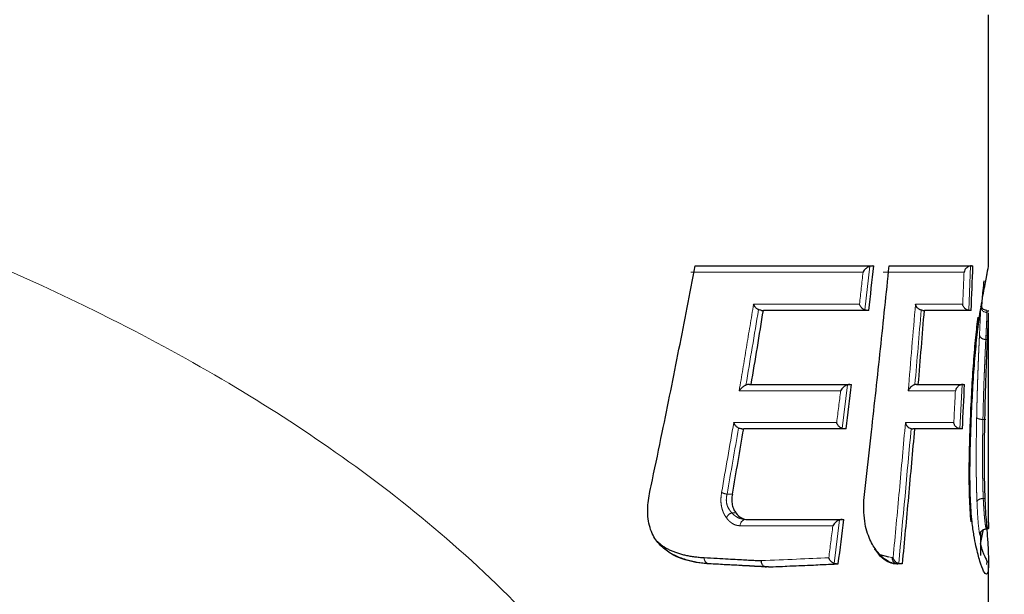
# Model space of a CAD drawing. Units: millimetres. Extents: x -12 to 582, y 6 to 426.
# Drawn here: x 295 to 298, y 247 to 249 of the extents above; entities that cross this region are included whole.
import ezdxf

# ---------------------------------------------------------------- set-up
doc = ezdxf.new("R2010")
doc.units = ezdxf.units.MM
doc.linetypes.add('PHANTOM', pattern=[12.7, 6.35, -1.27, 1.27, -1.27, 1.27, -1.27])
doc.layers.add('双点划线绿', color=96, linetype='PHANTOM', lineweight=35)
doc.styles.add('SLDTEXTSTYLE0', font='TXT', dxfattribs={"width": 0.7})
doc.dimstyles.new('SLDDIMSTYLE6', dxfattribs={"dimtxt": 3.5, "dimasz": 4.08, "dimexe": 0, "dimexo": 0.0625, "dimgap": 0.875, "dimtad": 2, "dimdec": 4, "dimlfac": 10, "dimzin": 12, "dimdsep": 46, "dimtxsty": 'SLDTEXTSTYLE0', "dimsah": 1, "dimcen": 0.09, "dimazin": 3, "dimtfac": 1, "dimtdec": 3, "dimtofl": 0, "dimtmove": 0, "dimatfit": 3, "dimfxl": 1, "dimfrac": 2, "dimtolj": 1, "dimtzin": 12, "dimarcsym": 0})

# ---------------------------------------------------------------- blocks, each defined once
blk = doc.blocks.new('_D_8')
at = {"layer": '双点划线绿'}
blk.add_arc((292.1809, 258.664), 33.7891, 270, 270, dxfattribs=at)
for points in [[(292.1809, 224.8749), (288.1388, 225.627), (288.0778, 224.6128)], [(292.1809, 224.8749), (296.284, 224.6128), (296.223, 225.627)]]:
    blk.add_solid(points, dxfattribs=at)

msp = doc.modelspace()

# ---------------------------------------------------------------- linework, layer by layer
at = {"color": 7, "linetype": 'Continuous', "lineweight": 25}
for p, q in [((298.180892, 247.782933), (298.180892, 248.579958)), ((297.247669, 247.779958), (297.815692, 247.779958)), ((297.864672, 247.779958), (298.131314, 247.779958)), ((297.458907, 247.638481), (297.464586, 247.638481)), ((297.799948, 247.638481), (297.464586, 247.638481)), ((297.971655, 247.638481), (297.976831, 247.638481)), ((298.125641, 247.638481), (297.976831, 247.638481)), ((298.180892, 246.96244), (298.180892, 247.630658)), ((297.420025, 247.402563), (297.425746, 247.402563)), ((297.425746, 247.402563), (297.745212, 247.402563)), ((297.952187, 247.402563), (297.957381, 247.402563)), ((297.957381, 247.402563), (298.104708, 247.402563)), ((297.396068, 247.261142), (297.401815, 247.261142)), ((297.727839, 247.261142), (297.401815, 247.261142)), ((297.945226, 247.261142), (297.940022, 247.261142)), ((298.097708, 247.261142), (297.945226, 247.261142)), ((297.408255, 246.972549), (297.413988, 246.972549)), ((297.413988, 246.972549), (297.720647, 246.972549)), ((298.155077, 246.894314), (298.164403, 246.941203)), ((298.155892, 246.858163), (298.155892, 246.934203)), ((297.127886, 246.902719), (297.138103, 246.892455)), ((297.834587, 246.861258), (297.863102, 246.853789)), ((297.69711, 246.831072), (297.70272, 246.831072)), ((297.892465, 246.831072), (297.892599, 246.831072)), ((297.906197, 246.831072), (297.897847, 246.831072)), ((298.180892, 244.769603), (298.180892, 246.837471)), ((297.474436, 246.821352), (297.474632, 246.821351))]:
    msp.add_line(p, q, dxfattribs=at)
at = {"color": 8, "linetype": 'PHANTOM', "lineweight": 18}
for p, q in [((297.787527, 247.639656), (297.803192, 247.77883)), ((298.117951, 247.638654), (298.123755, 247.779803)), ((297.781698, 247.759958), (297.233708, 247.759958)), ((298.102902, 247.759958), (297.84543, 247.759958)), ((297.433292, 247.658481), (297.770303, 247.658481)), ((297.948345, 247.658481), (298.098734, 247.658481)), ((298.172124, 247.545461), (298.177543, 247.545461)), ((297.714662, 247.262538), (297.731884, 247.401219)), ((298.089394, 247.261402), (298.096516, 247.402325)), ((297.710369, 247.382563), (297.38754, 247.382563)), ((298.075518, 247.382563), (297.92533, 247.382563)), ((297.370244, 247.281142), (297.697805, 247.281142)), ((297.916506, 247.281142), (298.070401, 247.281142)), ((298.163078, 247.291056), (298.169308, 247.291056)), ((298.172325, 247.291056), (298.166264, 247.291056)), ((297.348801, 247.053008), (297.365799, 247.053008)), ((298.164096, 247.03938), (298.17014, 247.03938)), ((297.364334, 246.993463), (297.377189, 246.993464)), ((297.689283, 246.832492), (297.707039, 246.971131)), ((297.685522, 246.952549), (297.390816, 246.952549)), ((297.863102, 246.853789), (297.873476, 246.851072)), ((297.873476, 246.851072), (297.877206, 246.851072)), ((298.174242, 246.82874), (298.17589, 246.837456)), ((298.17589, 246.837471), (298.180892, 246.837471))]:
    msp.add_line(p, q, dxfattribs=at)
for centre, radius, start, end in [((298.175768, 247.651677), 0.019877, 180.360891, 270.356401), ((297.409629, 246.953748), 0.018852, 94.181156, 183.644998)]:
    msp.add_arc(centre, radius, start, end, dxfattribs=at)
at = {"color": 7, "linetype": 'Continuous', "lineweight": 25}
for centre, major_axis, ratio, start_param, end_param in [((292.180892, 254.635486), (0, 19.954798), 0.30067957, 4.35413163, 4.36169156), ((292.180892, 250.333074), (0, 19.901433), 0.30148583, 4.57657489, 4.58374642), ((292.180892, 257.080865), (0, 19.927736), 0.3010879, 4.20525959, 4.21875261), ((292.180892, 252.799683), (0, 19.959789), 0.30060439, 4.43858083, 4.45083705), ((292.180892, 254.854735), (0, 19.920046), 0.30120413, 4.32129113, 4.32895834), ((292.180892, 250.571716), (0, 19.950575), 0.30074322, 4.54567907, 4.55286299), ((292.180892, 257.073851), (0, 19.912953), 0.30131141, 4.18505371, 4.19710704), ((292.180892, 254.621021), (0, 19.912844), 0.30131306, 4.3104514, 4.31815894), ((292.180892, 246.879992), (6, 0), 0.0208417, 5.79510286, 5.88124772)]:
    msp.add_ellipse(centre, major_axis=major_axis, ratio=ratio, start_param=start_param, end_param=end_param, dxfattribs=at)
at = {"color": 8, "linetype": 'PHANTOM', "lineweight": 18}
for points, knots in [([(297.0769, 244.907933), (297.069869, 244.914595), (297.053192, 244.930398), (297.019739, 244.962677), (296.959354, 245.020851), (296.837606, 245.131605), (296.577385, 245.334392), (296.160805, 245.58987), (295.585601, 245.847005), (295.04465, 246.030639), (294.580537, 246.16447), (294.217296, 246.259304), (293.843299, 246.348847), (293.453857, 246.435915), (293.065057, 246.518352), (292.73693, 246.584728), (292.480085, 246.6361), (292.281977, 246.673343), (292.08372, 246.710431), (291.921506, 246.74089), (291.789622, 246.765995), (291.689254, 246.784781), (291.587508, 246.803494), (291.4564, 246.827659), (291.293675, 246.857841), (291.033022, 246.906406), (290.708703, 246.969077), (290.327991, 247.048295), (289.957036, 247.133051), (289.600697, 247.223806), (289.258771, 247.32175), (288.827766, 247.461004), (288.328502, 247.654014), (287.933526, 247.847898), (287.689831, 247.987031), (287.572056, 248.058632), (287.459552, 248.131484), (287.368617, 248.194538), (287.299217, 248.245736), (287.249218, 248.284602), (287.198994, 248.325536), (287.149891, 248.366386), (287.09952, 248.409549), (287.051819, 248.452118), (287.015556, 248.485179), (286.992674, 248.506918), (286.981393, 248.518144), (286.973634, 248.526689), (286.968399, 248.533568), (286.965919, 248.537111), (286.963604, 248.541085), (286.962157, 248.544091), (286.961375, 248.545717)], [0, 0, 0, 0, 0.00329444, 0.00781412, 0.01562825, 0.03125592, 0.06250729, 0.12498276, 0.18745087, 0.24991095, 0.2811888, 0.31241035, 0.34390423, 0.37491039, 0.4076833, 0.43741352, 0.45304166, 0.46866973, 0.48429774, 0.49992578, 0.50705711, 0.51555427, 0.5237145, 0.53118282, 0.54668225, 0.56243908, 0.59348816, 0.62494088, 0.6561877, 0.68744153, 0.71850224, 0.74994288, 0.81169392, 0.87497032, 0.89065338, 0.90622963, 0.92227803, 0.93748623, 0.94548602, 0.95311454, 0.96018008, 0.96874294, 0.9762298, 0.98437118, 0.99218531, 0.9944431, 0.9960926, 0.99804547, 0.99857388, 0.9990238, 0.99947218, 1, 1, 1, 1]), ([(292.180892, 248.548509), (292.206846, 248.544517), (292.258649, 248.536548), (292.336113, 248.524167), (292.413185, 248.511503), (292.489848, 248.498522), (292.56609, 248.485235), (292.6419, 248.471637), (292.717267, 248.457732), (292.79218, 248.443517), (292.866629, 248.428993), (292.940603, 248.41416), (293.131176, 248.374894), (293.433761, 248.306757), (293.991704, 248.161031), (294.662706, 247.943005), (295.294971, 247.667835), (295.76532, 247.410969), (296.115799, 247.184988), (296.445679, 246.930448), (296.751946, 246.639295), (296.978197, 246.363292), (297.13331, 246.12198), (297.235664, 245.92822), (297.31843, 245.728859), (297.372217, 245.548838), (297.402337, 245.404592), (297.416122, 245.312569), (297.423773, 245.239311), (297.427858, 245.184328), (297.430413, 245.129561), (297.430732, 245.093097), (297.430891, 245.074937)], [0, 0, 0, 0, 0.010349081, 0.020656366, 0.030922077, 0.041146437, 0.051329673, 0.061472015, 0.071573694, 0.081634946, 0.091656009, 0.101637123, 0.111578531, 0.168998554, 0.225542071, 0.345264338, 0.462465042, 0.527880859, 0.591789743, 0.660581001, 0.731892369, 0.80366165, 0.84064553, 0.874074307, 0.909328004, 0.9404884, 0.956118679, 0.970932056, 0.978335937, 0.985631285, 0.992843782, 1, 1, 1, 1]), ([(297.193195, 244.779621), (297.190859, 244.783777), (297.185495, 244.793316), (297.175863, 244.808524), (297.163308, 244.825965), (297.147339, 244.844485), (297.127819, 244.863295), (297.100624, 244.88856), (297.061129, 244.926918), (297.016715, 244.972696), (296.978889, 245.011445), (296.952847, 245.037794), (296.933855, 245.056916), (296.912616, 245.078018), (296.890209, 245.099874), (296.865151, 245.123914), (296.84018, 245.147432), (296.756802, 245.224515), (296.642089, 245.321963), (296.490616, 245.438394), (296.269362, 245.597702), (295.960908, 245.790162), (295.593367, 245.978502), (295.354466, 246.085134), (295.134295, 246.176601), (294.876983, 246.274262), (294.515583, 246.393589), (294.136858, 246.502594), (293.745745, 246.601353), (293.348305, 246.690689), (292.951, 246.772543), (292.5539, 246.848204), (292.199814, 246.916972), (291.890404, 246.975795), (291.628259, 247.026139), (291.37325, 247.077534), (291.123102, 247.12878), (290.878742, 247.180513), (290.640933, 247.232247), (290.410273, 247.283666), (290.188364, 247.334756), (289.976367, 247.385015), (289.774899, 247.434123), (289.583632, 247.482118), (289.402114, 247.529), (289.229889, 247.574795), (289.066547, 247.619518), (288.911738, 247.663173), (288.765111, 247.70579), (288.62645, 247.747381), (288.495706, 247.787896), (288.372873, 247.82725), (288.257793, 247.865414), (288.150088, 247.902441), (288.049354, 247.938404), (287.955228, 247.973361), (287.867372, 248.007361), (287.785468, 248.040449), (287.709216, 248.072666), (287.638331, 248.104024), (287.572544, 248.134508), (287.511601, 248.164081), (287.455271, 248.19266), (287.403367, 248.220187), (287.355723, 248.246614), (287.312185, 248.27197), (287.272573, 248.296255), (287.236707, 248.319499), (287.204331, 248.341301), (287.175258, 248.361412), (287.1494, 248.379814), (287.126707, 248.39654), (287.10711, 248.411482), (287.090535, 248.424498), (287.076914, 248.435453), (287.066189, 248.444232), (287.058318, 248.450759), (287.05327, 248.45498), (287.050843, 248.457021), (287.050095, 248.45765)], [0, 0, 0, 0, 0.00139028, 0.00319146, 0.00541735, 0.00808939, 0.0111974, 0.01472674, 0.02089883, 0.02983902, 0.03576524, 0.03860443, 0.04191505, 0.04452234, 0.04832382, 0.05207492, 0.05577616, 0.05942809, 0.08878955, 0.10412571, 0.11985479, 0.17387774, 0.2135977, 0.23769645, 0.245816, 0.27798359, 0.31032769, 0.3429483, 0.37560743, 0.40782607, 0.43959828, 0.47065164, 0.50191539, 0.52330803, 0.54376546, 0.56399456, 0.5839895, 0.6036346, 0.6229804, 0.64199821, 0.66060991, 0.6786198, 0.69603991, 0.71289652, 0.72922426, 0.74504824, 0.76039102, 0.77526943, 0.78968681, 0.80365947, 0.81716541, 0.83014551, 0.84259429, 0.85452866, 0.86595943, 0.87689477, 0.88734137, 0.89730506, 0.90679111, 0.9158045, 0.92434914, 0.93242813, 0.94004499, 0.94719757, 0.95387995, 0.96009323, 0.96584279, 0.97113668, 0.97598554, 0.9803955, 0.98436635, 0.98789469, 0.99097772, 0.99361304, 0.99579827, 0.9975312, 0.99880999, 0.99963322, 1, 1, 1, 1]), ([(297.38754, 247.382563), (297.395236, 247.428333), (297.410696, 247.520274), (297.425738, 247.612279), (297.433292, 247.658481)], [0, 0, 0, 0, 0.49782762, 1, 1, 1, 1]), ([(298.152136, 247.561381), (298.153221, 247.583704), (298.154854, 247.61731), (298.155237, 247.630966), (298.155365, 247.63555)], [0, 0, 0, 0, 0.66428011, 1, 1, 1, 1]), ([(298.175892, 247.631801), (298.175883, 247.630533), (298.175864, 247.627969), (298.175718, 247.622753), (298.175486, 247.616361), (298.175158, 247.608593), (298.174738, 247.599363), (298.174224, 247.588558), (298.173616, 247.576035), (298.172919, 247.561785), (298.172392, 247.550967), (298.172124, 247.545461)], [0, 0, 0, 0, 0.10008091, 0.20242024, 0.3071446, 0.4144348, 0.52453052, 0.63773405, 0.75441299, 0.8750015, 1, 1, 1, 1]), ([(298.143121, 247.296986), (298.143299, 247.305473), (298.143651, 247.32229), (298.144245, 247.346841), (298.144873, 247.370574), (298.145538, 247.393461), (298.146232, 247.41551), (298.146952, 247.436716), (298.14769, 247.457082), (298.148441, 247.476605), (298.149198, 247.495285), (298.149954, 247.513128), (298.150702, 247.530109), (298.151437, 247.546314), (298.151903, 247.556349), (298.152136, 247.561381)], [0, 0, 0, 0, 0.082431687, 0.163338121, 0.242868288, 0.32117903, 0.398434616, 0.474806124, 0.550470629, 0.625610203, 0.700410753, 0.77506072, 0.849749681, 0.92466692, 1, 1, 1, 1]), ([(298.152136, 247.561381), (298.152236, 247.55767), (298.154253, 247.553343), (298.162024, 247.547154), (298.167462, 247.545544), (298.172124, 247.545458)], [0, 0, 0, 0, 0.5, 0.5, 1, 1, 1, 1]), ([(298.172124, 247.545461), (298.171898, 247.540769), (298.171449, 247.531438), (298.170756, 247.516436), (298.170054, 247.500826), (298.169343, 247.484544), (298.168622, 247.467624), (298.167893, 247.450073), (298.167002, 247.428439), (298.165996, 247.401603), (298.164955, 247.368291), (298.163959, 247.331257), (298.163379, 247.304793), (298.163078, 247.291056)], [0, 0, 0, 0, 0.07314493, 0.1454842, 0.21719364, 0.28844458, 0.35940274, 0.43022715, 0.50106926, 0.6126788, 0.73234824, 0.86107012, 1, 1, 1, 1]), ([(297.877206, 246.851072), (297.883902, 246.922178), (297.897398, 247.065501), (297.910104, 247.208891), (297.916506, 247.281142)], [0, 0, 0, 0, 0.49612258, 1, 1, 1, 1]), ([(298.144135, 247.028639), (298.143965, 247.033048), (298.143626, 247.041854), (298.143178, 247.055706), (298.14278, 247.069979), (298.142438, 247.084722), (298.142154, 247.099921), (298.141931, 247.115578), (298.141769, 247.131692), (298.14167, 247.148263), (298.141634, 247.16529), (298.141661, 247.182772), (298.141752, 247.200711), (298.141906, 247.219106), (298.142121, 247.237958), (298.142396, 247.257262), (298.142728, 247.277037), (298.142988, 247.290263), (298.143121, 247.296986)], [0, 0, 0, 0, 0.055747964, 0.111360321, 0.167082099, 0.223156889, 0.279823731, 0.33731428, 0.395850414, 0.45564237, 0.516887456, 0.5797693, 0.644457594, 0.711108236, 0.779863774, 0.850854079, 0.92419715, 1, 1, 1, 1]), ([(298.143121, 247.296986), (298.143405, 247.295632), (298.145538, 247.294067), (298.153234, 247.291782), (298.158514, 247.291146), (298.163078, 247.291055)], [0, 0, 0, 0, 0.5, 0.5, 1, 1, 1, 1]), ([(298.163078, 247.291056), (298.162921, 247.283282), (298.162614, 247.268045), (298.16225, 247.245291), (298.16197, 247.22322), (298.16178, 247.201807), (298.161678, 247.18106), (298.161666, 247.160977), (298.161743, 247.141561), (298.16191, 247.122813), (298.162166, 247.104738), (298.16251, 247.087332), (298.162946, 247.07062), (298.163466, 247.054532), (298.163886, 247.044432), (298.164096, 247.03938)], [0, 0, 0, 0, 0.0934681, 0.18319477, 0.26937336, 0.35222389, 0.43199573, 0.50897009, 0.58346186, 0.65582037, 0.72642872, 0.79570118, 0.86407849, 0.93202098, 1, 1, 1, 1]), ([(297.347041, 246.977632), (297.345606, 246.979643), (297.342823, 246.983541), (297.339135, 246.990199), (297.336005, 246.997218), (297.333456, 247.004671), (297.33045, 247.016705), (297.328443, 247.03555), (297.330496, 247.050853), (297.331559, 247.058778)], [0, 0, 0, 0, 0.11117775, 0.2155457, 0.31433035, 0.4089755, 0.50111975, 0.74165502, 1, 1, 1, 1]), ([(297.331559, 247.058778), (297.333178, 247.057662), (297.33571, 247.056463), (297.341884, 247.054397), (297.345466, 247.05355), (297.3488, 247.053008)], [0, 0, 0, 0, 0.5, 0.5, 1, 1, 1, 1]), ([(297.348801, 247.053008), (297.348226, 247.049849), (297.347598, 247.047009), (297.346858, 247.041187), (297.346645, 247.038305), (297.346578, 247.029728), (297.347321, 247.024303), (297.350358, 247.014127), (297.352609, 247.009444), (297.356618, 247.003024), (297.358052, 247.000994), (297.361075, 246.997113), (297.362763, 246.995418), (297.364334, 246.993464)], [0, 0, 0, 0, 0.125, 0.125, 0.25, 0.25, 0.5, 0.5, 0.75, 0.75, 0.875, 0.875, 1, 1, 1, 1]), ([(298.144135, 247.028639), (298.144377, 247.031111), (298.146481, 247.033979), (298.154193, 247.038135), (298.159509, 247.039265), (298.164096, 247.039383)], [0, 0, 0, 0, 0.5, 0.5, 1, 1, 1, 1]), ([(298.155592, 246.934669), (298.155472, 246.930306), (298.155166, 246.919191), (298.152633, 246.923145), (298.148989, 246.947908), (298.145919, 246.989151), (298.144729, 247.015481), (298.144135, 247.028639)], [0, 0, 0, 0, 0.177229031, 0.451502378, 0.739075774, 0.869599271, 1, 1, 1, 1]), ([(298.164096, 247.03938), (298.16425, 247.036128), (298.164608, 247.028547), (298.165304, 247.016354), (298.166207, 247.002231), (298.167334, 246.987124), (298.168677, 246.972123), (298.17026, 246.95852), (298.17185, 246.948785), (298.173244, 246.943351), (298.173949, 246.942788), (298.174295, 246.942512)], [0, 0, 0, 0, 0.046257019, 0.107832889, 0.184764673, 0.277895542, 0.389374808, 0.52310579, 0.68605631, 0.84584216, 1, 1, 1, 1]), ([(297.364334, 246.993464), (297.360769, 246.99246), (297.356827, 246.990341), (297.350452, 246.984506), (297.348136, 246.980897), (297.347041, 246.977632)], [0, 0, 0, 0, 0.5, 0.5, 1, 1, 1, 1]), ([(297.364335, 246.993464), (297.365833, 246.991551), (297.36765, 246.989938), (297.371063, 246.986801), (297.372807, 246.985354), (297.378115, 246.981384), (297.381783, 246.979213), (297.392949, 246.974104), (297.400644, 246.972549), (297.408255, 246.972549)], [0, 0, 0, 0, 0.125, 0.125, 0.25, 0.25, 0.5, 0.5, 1, 1, 1, 1]), ([(297.390816, 246.952549), (297.388484, 246.952644), (297.383897, 246.95283), (297.37712, 246.954407), (297.370589, 246.956948), (297.364302, 246.960534), (297.358274, 246.965167), (297.352478, 246.970765), (297.348854, 246.975342), (297.347041, 246.977632)], [0, 0, 0, 0, 0.1532364, 0.30138399, 0.44534821, 0.58611525, 0.72473959, 0.86232493, 1, 1, 1, 1]), ([(297.292995, 246.831072), (297.28894, 246.830989), (297.284172, 246.832882), (297.277486, 246.840716), (297.275869, 246.846306), (297.27594, 246.85106)], [0, 0, 0, 0, 0.5, 0.5, 1, 1, 1, 1])]:
    msp.add_open_spline(points, degree=3, knots=knots, dxfattribs=at)
at = {"color": 7, "linetype": 'Continuous', "lineweight": 25}
for points, knots in [([(297.103643, 247.06136), (297.106271, 247.073875), (297.108893, 247.086392), (297.111509, 247.09891), (297.121972, 247.148983), (297.132337, 247.199075), (297.142604, 247.249185), (297.160707, 247.337536), (297.178509, 247.425945), (297.196017, 247.514406), (297.204771, 247.558638), (297.213452, 247.602884), (297.22206, 247.647143), (297.230668, 247.691402), (297.239204, 247.735674), (297.247669, 247.779958)], [0, 0, 0, 0, 0.00040000003, 0.00040000003, 0.00040000003, 0.00200000544, 0.00200000544, 0.00200000544, 0.00482106942, 0.00482106942, 0.00482106942, 0.00623164825, 0.00623164825, 0.00623164825, 0.00764224099, 0.00764224099, 0.00764224099, 0.00764224099]), ([(297.803192, 247.77883), (297.802057, 247.778422), (297.799618, 247.777543), (297.796122, 247.775648), (297.792583, 247.773236), (297.788907, 247.770042), (297.784838, 247.765621), (297.782866, 247.762064), (297.781698, 247.759958)], [0, 0, 0, 0, 0.10137181, 0.21773526, 0.35074695, 0.50151166, 0.7047938, 1, 1, 1, 1]), ([(297.78678, 247.06136), (297.788239, 247.074049), (297.789693, 247.086739), (297.791143, 247.09943), (297.796943, 247.150192), (297.802673, 247.200962), (297.808332, 247.251738), (297.81814, 247.339733), (297.827737, 247.427749), (297.837126, 247.515785), (297.84182, 247.559803), (297.846463, 247.603827), (297.851054, 247.647856), (297.855645, 247.691885), (297.860184, 247.735919), (297.864672, 247.779958)], [0, 0, 0, 0, 0.00040000002, 0.00040000002, 0.00040000002, 0.00200000276, 0.00200000276, 0.00200000276, 0.00477275146, 0.00477275146, 0.00477275146, 0.00615914895, 0.00615914895, 0.00615914895, 0.00754555345, 0.00754555345, 0.00754555345, 0.00754555345]), ([(298.123755, 247.779803), (298.122708, 247.779625), (298.120503, 247.779251), (298.117322, 247.778071), (298.114192, 247.776413), (298.111214, 247.774226), (298.108042, 247.771086), (298.104665, 247.766364), (298.10356, 247.762347), (298.102902, 247.759958)], [0, 0, 0, 0, 0.07940249, 0.16726615, 0.26586042, 0.37679186, 0.50118622, 0.7033865, 1, 1, 1, 1]), ([(298.174177, 247.743288), (298.174891, 247.747069), (298.178471, 247.766012), (298.180824, 247.78083), (298.18081, 247.782631), (298.180808, 247.782933)], [0, 0, 0, 0, 0.17188435, 0.86121862, 1, 1, 1, 1]), ([(298.151927, 247.616738), (298.156452, 247.647737), (298.160803, 247.672635), (298.168395, 247.713822), (298.171628, 247.730017), (298.174177, 247.743288)], [0, 0, 0, 0, 0.5, 0.5, 1, 1, 1, 1]), ([(298.159046, 247.647231), (298.160552, 247.666738), (298.163517, 247.705117), (298.166108, 247.723416), (298.167382, 247.732414)], [0, 0, 0, 0, 0.50827203, 1, 1, 1, 1]), ([(297.448907, 247.64068), (297.447912, 247.641208), (297.445682, 247.642392), (297.442311, 247.644945), (297.439127, 247.648245), (297.43569, 247.65278), (297.434224, 247.656265), (297.433292, 247.658481)], [0, 0, 0, 0, 0.13315494, 0.29848941, 0.49667374, 0.6799444, 1, 1, 1, 1]), ([(297.787527, 247.639656), (297.786252, 247.640184), (297.783525, 247.641313), (297.779648, 247.644002), (297.776571, 247.646933), (297.774197, 247.64997), (297.772285, 247.653077), (297.770992, 247.656006), (297.770461, 247.657916), (297.770303, 247.658481)], [0, 0, 0, 0, 0.1462537, 0.31297171, 0.49943126, 0.61129556, 0.74982974, 0.92606054, 1, 1, 1, 1]), ([(297.966541, 247.639113), (297.965463, 247.639439), (297.963228, 247.640115), (297.960008, 247.64181), (297.95689, 247.644046), (297.953658, 247.647235), (297.950204, 247.652011), (297.949033, 247.656085), (297.948345, 247.658481)], [0, 0, 0, 0, 0.11170649, 0.23174293, 0.36120399, 0.50096036, 0.70662817, 1, 1, 1, 1]), ([(298.117951, 247.638654), (298.116786, 247.638875), (298.114339, 247.63934), (298.110763, 247.640888), (298.107286, 247.64308), (298.104446, 247.645718), (298.102126, 247.648739), (298.100213, 247.652237), (298.09911, 247.655602), (298.098822, 247.657806), (298.098734, 247.658481)], [0, 0, 0, 0, 0.10850115, 0.22795957, 0.35849041, 0.49944197, 0.61058664, 0.74921965, 0.92324669, 1, 1, 1, 1]), ([(298.175228, 247.638362), (298.172767, 247.638609), (298.167766, 247.639112), (298.161013, 247.643578), (298.157217, 247.648435), (298.156797, 247.651152), (298.156729, 247.651593)], [0, 0, 0, 0, 0.30569458, 0.6211626, 0.9384687, 1, 1, 1, 1]), ([(298.123538, 247.291055), (298.12616, 247.354097), (298.12943, 247.416216), (298.135699, 247.500945), (298.137994, 247.527693), (298.141616, 247.563956), (298.142856, 247.575444), (298.145391, 247.597123), (298.146648, 247.607298), (298.147993, 247.616733)], [0, 0, 0, 0, 0.5, 0.5, 0.75, 0.75, 0.875, 0.875, 1, 1, 1, 1]), ([(298.126012, 247.291056), (298.12737, 247.323173), (298.128931, 247.354784), (298.132486, 247.416007), (298.134497, 247.445848), (298.138912, 247.501936), (298.141307, 247.528128), (298.146421, 247.576109), (298.149165, 247.598034), (298.151927, 247.616738)], [0, 0, 0, 0, 0.25, 0.25, 0.5, 0.5, 0.75, 0.75, 1, 1, 1, 1]), ([(298.17522, 247.638362), (298.175323, 247.638281), (298.175527, 247.638122), (298.175733, 247.636799), (298.175867, 247.634805), (298.175884, 247.632791), (298.175892, 247.631801)], [0, 0, 0, 0, 0.263214453, 0.517206805, 0.762603305, 1, 1, 1, 1]), ([(298.177543, 247.545461), (298.177793, 247.551117), (298.179051, 247.579581), (298.180334, 247.608743), (298.180914, 247.626472), (298.180855, 247.629864), (298.180841, 247.630658)], [0, 0, 0, 0, 0.13074238, 0.65799646, 0.91987339, 1, 1, 1, 1]), ([(298.180789, 247.635858), (298.180636, 247.636995), (298.180401, 247.638741), (298.179786, 247.63821), (298.179295, 247.635182), (298.179049, 247.633666)], [0, 0, 0, 0, 0.4825576, 0.74097562, 1, 1, 1, 1]), ([(298.169308, 247.291056), (298.170271, 247.340919), (298.171564, 247.388616), (298.173783, 247.453818), (298.174563, 247.474394), (298.176095, 247.512295), (298.176848, 247.529656), (298.177543, 247.545461)], [0, 0, 0, 0, 0.5, 0.5, 0.75, 0.75, 1, 1, 1, 1]), ([(297.408936, 247.400243), (297.407889, 247.399749), (297.405563, 247.398649), (297.402081, 247.396502), (297.398292, 247.393859), (297.394378, 247.390587), (297.390581, 247.386826), (297.388568, 247.384005), (297.38754, 247.382563)], [0, 0, 0, 0, 0.10628354, 0.23629163, 0.39054825, 0.56878697, 0.77953855, 1, 1, 1, 1]), ([(297.731884, 247.401219), (297.730775, 247.400795), (297.728394, 247.399883), (297.724967, 247.397987), (297.721478, 247.395603), (297.717808, 247.392463), (297.713681, 247.388122), (297.711601, 247.38463), (297.710369, 247.382563)], [0, 0, 0, 0, 0.10155473, 0.21797268, 0.35069032, 0.50067316, 0.70444909, 1, 1, 1, 1]), ([(297.946709, 247.40187), (297.945799, 247.401607), (297.9439, 247.401059), (297.941163, 247.399863), (297.938298, 247.398271), (297.935308, 247.396097), (297.931547, 247.392712), (297.928396, 247.388738), (297.926329, 247.385072), (297.925588, 247.38321), (297.92533, 247.382563)], [0, 0, 0, 0, 0.07625513, 0.15904643, 0.24898097, 0.36272613, 0.50085397, 0.7497953, 0.91304664, 1, 1, 1, 1]), ([(298.096516, 247.402325), (298.095492, 247.402123), (298.093332, 247.401698), (298.090215, 247.400482), (298.087129, 247.398812), (298.084171, 247.39664), (298.080976, 247.393535), (298.077502, 247.388875), (298.076258, 247.384916), (298.075518, 247.382563)], [0, 0, 0, 0, 0.07927585, 0.16723669, 0.26590983, 0.37673075, 0.50071051, 0.70326996, 1, 1, 1, 1]), ([(297.385577, 247.263532), (297.384609, 247.264066), (297.382439, 247.265264), (297.379152, 247.267808), (297.376039, 247.27107), (297.372655, 247.275538), (297.371182, 247.278963), (297.370244, 247.281142)], [0, 0, 0, 0, 0.13317848, 0.29861704, 0.4969278, 0.67997664, 1, 1, 1, 1]), ([(297.714662, 247.262538), (297.713681, 247.262967), (297.711567, 247.26389), (297.708455, 247.265942), (297.705278, 247.26859), (297.702139, 247.272103), (297.69938, 247.276312), (297.698328, 247.279537), (297.697805, 247.281142)], [0, 0, 0, 0, 0.11668874, 0.251255, 0.40376442, 0.57319924, 0.78751622, 1, 1, 1, 1]), ([(297.916506, 247.281142), (297.916801, 247.279992), (297.917403, 247.277645), (297.918817, 247.274601), (297.920483, 247.271901), (297.923196, 247.268496), (297.927717, 247.264449), (297.93239, 247.262677), (297.934515, 247.261871)], [0, 0, 0, 0, 0.14439383, 0.29448685, 0.38469028, 0.50088693, 0.77303596, 1, 1, 1, 1]), ([(298.089394, 247.261402), (298.088259, 247.26165), (298.085874, 247.26217), (298.082389, 247.263758), (298.078988, 247.265964), (298.076194, 247.268586), (298.073894, 247.271568), (298.071971, 247.275014), (298.07083, 247.278318), (298.070501, 247.280483), (298.070401, 247.281142)], [0, 0, 0, 0, 0.10830692, 0.22771947, 0.3583327, 0.49950596, 0.61066652, 0.74915237, 0.92364825, 1, 1, 1, 1]), ([(298.125468, 246.965317), (298.124347, 246.976701), (298.123349, 246.98955), (298.12174, 247.016233), (298.121117, 247.030095), (298.120186, 247.058512), (298.119884, 247.072922), (298.119543, 247.101183), (298.119499, 247.115184), (298.119655, 247.1569), (298.120141, 247.184473), (298.121556, 247.23856), (298.122482, 247.264993), (298.123538, 247.291056)], [0, 0, 0, 0, 0.125, 0.125, 0.25, 0.25, 0.375, 0.375, 0.5, 0.5, 0.75, 0.75, 1, 1, 1, 1]), ([(298.1285, 246.965317), (298.127277, 246.97621), (298.126202, 246.988164), (298.124432, 247.013217), (298.123725, 247.026407), (298.122103, 247.067591), (298.12173, 247.095621), (298.121853, 247.152361), (298.122355, 247.180694), (298.123859, 247.236455), (298.124864, 247.263942), (298.126012, 247.291056)], [0, 0, 0, 0, 0.125, 0.125, 0.25, 0.25, 0.5, 0.5, 0.75, 0.75, 1, 1, 1, 1]), ([(298.17014, 247.03938), (298.169436, 247.05784), (298.168881, 247.077934), (298.168154, 247.119689), (298.167976, 247.141573), (298.167945, 247.185206), (298.168086, 247.206828), (298.168566, 247.249322), (298.168906, 247.27029), (298.169308, 247.291056)], [0, 0, 0, 0, 0.25, 0.25, 0.5, 0.5, 0.75, 0.75, 1, 1, 1, 1]), ([(297.945226, 247.261142), (297.93887, 247.188889), (297.926254, 247.045499), (297.912848, 246.902175), (297.906197, 246.831072)], [0, 0, 0, 0, 0.50389438, 1, 1, 1, 1]), ([(297.154697, 246.874568), (297.144509, 246.882123), (297.134564, 246.891362), (297.121301, 246.908917), (297.117168, 246.915379), (297.109703, 246.929964), (297.106377, 246.938127), (297.10119, 246.955505), (297.099244, 246.964962), (297.096907, 246.984184), (297.096479, 246.994068), (297.097031, 247.023692), (297.099743, 247.04281), (297.103643, 247.06136)], [0, 0, 0, 0, 0.25, 0.25, 0.375, 0.375, 0.5, 0.5, 0.625, 0.625, 0.75, 0.75, 1, 1, 1, 1]), ([(297.365799, 247.053008), (297.364831, 247.047499), (297.364214, 247.041867), (297.364071, 247.030225), (297.364588, 247.024397), (297.366839, 247.013612), (297.368533, 247.008756), (297.372507, 247.000309), (297.374765, 246.996696), (297.377189, 246.993464)], [0, 0, 0, 0, 0.25, 0.25, 0.5, 0.5, 0.75, 0.75, 1, 1, 1, 1]), ([(297.798467, 246.921028), (297.795207, 246.929881), (297.792311, 246.939614), (297.78758, 246.961526), (297.785847, 246.97331), (297.782839, 247.010722), (297.783976, 247.036926), (297.78678, 247.06136)], [0, 0, 0, 0, 0.25, 0.25, 0.5, 0.5, 1, 1, 1, 1]), ([(298.180835, 246.96244), (298.180854, 246.961559), (298.181277, 246.941933), (298.180156, 246.941736), (298.177799, 246.943799), (298.174972, 246.9591), (298.171753, 247.001603), (298.170575, 247.029191), (298.17014, 247.03938)], [0, 0, 0, 0, 0.01594523, 0.35508382, 0.44292584, 0.73968181, 0.9038569, 1, 1, 1, 1]), ([(297.377189, 246.993464), (297.382645, 246.986152), (297.38866, 246.98077), (297.401212, 246.973965), (297.407575, 246.972549), (297.413988, 246.972549)], [0, 0, 0, 0, 0.5, 0.5, 1, 1, 1, 1]), ([(297.707039, 246.971131), (297.705938, 246.970701), (297.703576, 246.96978), (297.700171, 246.967884), (297.696699, 246.96551), (297.693031, 246.962388), (297.688888, 246.958073), (297.686773, 246.954603), (297.685522, 246.952549)], [0, 0, 0, 0, 0.101633, 0.21808108, 0.35071389, 0.50045448, 0.70437093, 1, 1, 1, 1]), ([(298.153512, 246.840135), (298.149604, 246.852756), (298.145343, 246.868046), (298.138818, 246.898049), (298.136613, 246.909317), (298.132385, 246.934747), (298.130349, 246.948937), (298.1285, 246.965317)], [0, 0, 0, 0, 0.5, 0.5, 0.75, 0.75, 1, 1, 1, 1]), ([(298.174295, 246.942512), (298.174463, 246.942615), (298.174791, 246.942818), (298.175189, 246.944468), (298.175503, 246.947008), (298.175725, 246.950473), (298.175865, 246.954677), (298.175883, 246.958189), (298.175892, 246.959914)], [0, 0, 0, 0, 0.18386104, 0.36012194, 0.52935879, 0.69210251, 0.84883736, 1, 1, 1, 1]), ([(298.157056, 246.934867), (298.156905, 246.934392), (298.156681, 246.933688), (298.163453, 246.939782), (298.169325, 246.942087), (298.1728, 246.942353), (298.174325, 246.942469)], [0, 0, 0, 0, 0.55477248, 0.82277475, 0.92223772, 1, 1, 1, 1]), ([(298.174872, 246.948769), (298.175144, 246.94503), (298.176775, 246.922653), (298.179799, 246.879514), (298.180477, 246.853438), (298.180892, 246.837471)], [0, 0, 0, 0, 0.07216217, 0.43186648, 1, 1, 1, 1]), ([(297.138103, 246.892455), (297.141173, 246.890273), (297.147496, 246.885776), (297.157454, 246.880006), (297.168077, 246.874681), (297.179375, 246.8699), (297.191332, 246.865632), (297.203936, 246.861886), (297.217174, 246.85866), (297.231034, 246.855951), (297.245499, 246.853772), (297.260562, 246.852078), (297.270739, 246.851404), (297.27594, 246.85106)], [0, 0, 0, 0, 0.06838545, 0.14089772, 0.217705, 0.29894883, 0.38474878, 0.47520636, 0.57040819, 0.67042854, 0.77533149, 0.88517252, 1, 1, 1, 1]), ([(298.155077, 246.894314), (298.155779, 246.891359), (298.15739, 246.884576), (298.160799, 246.873955), (298.164781, 246.863622), (298.168446, 246.855241), (298.171646, 246.848632), (298.174324, 246.842982), (298.175381, 246.839252), (298.17589, 246.837456)], [0, 0, 0, 0, 0.126883682, 0.291244866, 0.493078716, 0.646062769, 0.751773402, 0.880518886, 1, 1, 1, 1]), ([(297.298443, 246.831072), (297.274889, 246.832397), (297.250919, 246.835442), (297.214651, 246.844911), (297.202524, 246.848895), (297.178363, 246.859424), (297.166374, 246.86591), (297.154697, 246.874568)], [0, 0, 0, 0, 0.5, 0.5, 0.75, 0.75, 1, 1, 1, 1]), ([(297.292995, 246.831072), (297.28155, 246.831736), (297.270241, 246.832801), (297.247215, 246.836136), (297.235599, 246.83839), (297.212359, 246.844555), (297.200726, 246.848452), (297.177536, 246.858922), (297.165908, 246.865481), (297.154697, 246.874568)], [0, 0, 0, 0, 0.25, 0.25, 0.5, 0.5, 0.75, 0.75, 1, 1, 1, 1]), ([(297.892465, 246.831074), (297.891052, 246.831013), (297.885493, 246.830773), (297.873284, 246.832023), (297.857286, 246.838303), (297.840918, 246.85078), (297.83037, 246.862184), (297.823577, 246.87129), (297.82093, 246.875055), (297.81926, 246.877569), (297.818614, 246.878541), (297.818434, 246.879066), (297.81835, 246.879358), (297.818668, 246.879595), (297.819032, 246.879635), (297.819245, 246.879658)], [0, 0, 0, 0, 0.05663538, 0.22282743, 0.49966531, 0.68621489, 0.87278196, 0.91970367, 0.96667274, 0.98159639, 0.99001462, 0.99332957, 0.99567217, 0.99745413, 1, 1, 1, 1]), ([(297.897847, 246.831072), (297.885209, 246.830214), (297.872126, 246.833016), (297.84575, 246.848483), (297.832466, 246.861242), (297.819696, 246.879723)], [0, 0, 0, 0, 0.5, 0.5, 1, 1, 1, 1]), ([(297.27594, 246.85106), (297.289769, 246.850302), (297.315729, 246.848879), (297.351153, 246.846911), (297.381098, 246.845242), (297.405757, 246.843877), (297.425357, 246.842802), (297.44007, 246.842049), (297.450033, 246.841536), (297.4551, 246.841399), (297.456865, 246.841351)], [0, 0, 0, 0, 0.219109826, 0.411331158, 0.576663895, 0.715107969, 0.826663362, 0.911330146, 0.969108615, 1, 1, 1, 1]), ([(297.474632, 246.821355), (297.470948, 246.821384), (297.46749, 246.821554), (297.460274, 246.821878), (297.456654, 246.822057), (297.445754, 246.822611), (297.438437, 246.823006), (297.416332, 246.824214), (297.401393, 246.825054), (297.355968, 246.8276), (297.324875, 246.829337), (297.292995, 246.831072)], [0, 0, 0, 0, 0.0625, 0.0625, 0.125, 0.125, 0.25, 0.25, 0.5, 0.5, 1, 1, 1, 1]), ([(297.480294, 246.821351), (297.473121, 246.821351), (297.465901, 246.821862), (297.451356, 246.8226), (297.444032, 246.822994), (297.421908, 246.824203), (297.406956, 246.825044), (297.361488, 246.827594), (297.330365, 246.829333), (297.298443, 246.831072)], [0, 0, 0, 0, 0.125, 0.125, 0.25, 0.25, 0.5, 0.5, 1, 1, 1, 1]), ([(297.456865, 246.841351), (297.456954, 246.8399), (297.457131, 246.836999), (297.458422, 246.832899), (297.460332, 246.829301), (297.462714, 246.826393), (297.465304, 246.824236), (297.467887, 246.822775), (297.470307, 246.821902), (297.47247, 246.821447), (297.473816, 246.821385), (297.474436, 246.821356)], [0, 0, 0, 0, 0.13943716, 0.27861265, 0.41342688, 0.54032416, 0.65671304, 0.76109041, 0.85291501, 0.93235183, 1, 1, 1, 1]), ([(297.689283, 246.832492), (297.688148, 246.833013), (297.685608, 246.834178), (297.681829, 246.836912), (297.677956, 246.840586), (297.674457, 246.845263), (297.673184, 246.848873), (297.672518, 246.850764)], [0, 0, 0, 0, 0.13788373, 0.30849973, 0.51170253, 0.74420905, 1, 1, 1, 1]), ([(297.873476, 246.851071), (297.873494, 246.846375), (297.875362, 246.840878), (297.882772, 246.833078), (297.887999, 246.831105), (297.892465, 246.831074)], [0, 0, 0, 0, 0.5, 0.5, 1, 1, 1, 1]), ([(297.894995, 246.831921), (297.893996, 246.832266), (297.891892, 246.832993), (297.888821, 246.834708), (297.885775, 246.836934), (297.883208, 246.839456), (297.881018, 246.842262), (297.879095, 246.845464), (297.877833, 246.848499), (297.87735, 246.850478), (297.877206, 246.851072)], [0, 0, 0, 0, 0.10793115, 0.22734384, 0.35823603, 0.50001336, 0.61141491, 0.75025851, 0.92507842, 1, 1, 1, 1]), ([(298.180892, 246.837471), (298.180892, 246.82503), (298.180338, 246.815453), (298.178069, 246.802422), (298.176355, 246.798927), (298.171724, 246.798027), (298.168811, 246.801188), (298.16192, 246.815216), (298.157939, 246.825979), (298.153512, 246.840135)], [0, 0, 0, 0, 0.25, 0.25, 0.5, 0.5, 0.75, 0.75, 1, 1, 1, 1])]:
    msp.add_open_spline(points, degree=3, knots=knots, dxfattribs=at)
for points in [[(297.810368, 247.779958), (297.807911, 247.779958), (297.805521, 247.779571), (297.803192, 247.77883)], [(298.126272, 247.779958), (298.125431, 247.779958), (298.124589, 247.779906), (298.123755, 247.779803)], [(297.458907, 247.638481), (297.455435, 247.638481), (297.452008, 247.639171), (297.448907, 247.64068)], [(297.794608, 247.638481), (297.792177, 247.638481), (297.789814, 247.638857), (297.787527, 247.639656)], [(297.971655, 247.638481), (297.969936, 247.638481), (297.968202, 247.638691), (297.966541, 247.639113)], [(298.120594, 247.638481), (298.119711, 247.638481), (298.118826, 247.638538), (298.117951, 247.638654)], [(297.420025, 247.402563), (297.41618, 247.402563), (297.412441, 247.401745), (297.408936, 247.400243)], [(297.73982, 247.402563), (297.737092, 247.402563), (297.73445, 247.4021), (297.731884, 247.401219)], [(297.952187, 247.402563), (297.950346, 247.402563), (297.948489, 247.402323), (297.946709, 247.40187)], [(298.099644, 247.402563), (298.098598, 247.402563), (298.097549, 247.402482), (298.096516, 247.402325)], [(297.396068, 247.261142), (297.392416, 247.261142), (297.388807, 247.261888), (297.385577, 247.263532)], [(297.72243, 247.261142), (297.71975, 247.261142), (297.717156, 247.261585), (297.714662, 247.262538)], [(297.934515, 247.261871), (297.936297, 247.261385), (297.938169, 247.261142), (297.940022, 247.261142)], [(298.092638, 247.261142), (298.091553, 247.261142), (298.090464, 247.261229), (298.089394, 247.261402)], [(297.715232, 246.972549), (297.712411, 246.972549), (297.709684, 246.972059), (297.707039, 246.971131)], [(297.819696, 246.879723), (297.81212, 246.890719), (297.804762, 246.903929), (297.798467, 246.921028)], [(297.69711, 246.831072), (297.694407, 246.831072), (297.691794, 246.83152), (297.689283, 246.832492)], [(297.900957, 246.831072), (297.898948, 246.831072), (297.896915, 246.831354), (297.894995, 246.831921)]]:
    msp.add_open_spline(points, degree=3, dxfattribs=at)
at = {"color": 8, "linetype": 'PHANTOM', "lineweight": 18}
for points in [[(297.770303, 247.658481), (297.774129, 247.692307), (297.777927, 247.726132), (297.781698, 247.759958)], [(298.098734, 247.658481), (298.10015, 247.692307), (298.101539, 247.726132), (298.102902, 247.759958)], [(297.92533, 247.382563), (297.9332, 247.474535), (297.940871, 247.566508), (297.948345, 247.658481)], [(297.408936, 247.400243), (297.422425, 247.480082), (297.43575, 247.56023), (297.448907, 247.64068)], [(297.946709, 247.40187), (297.953467, 247.480814), (297.960077, 247.559897), (297.966541, 247.639113)], [(297.697805, 247.281142), (297.702021, 247.314949), (297.706209, 247.348756), (297.710369, 247.382563)], [(298.070401, 247.281142), (298.072133, 247.314949), (298.073839, 247.348756), (298.075518, 247.382563)], [(297.331559, 247.058778), (297.344598, 247.132899), (297.357493, 247.207021), (297.370244, 247.281142)], [(297.3488, 247.053008), (297.361188, 247.122933), (297.373447, 247.193109), (297.385577, 247.263532)], [(297.894995, 246.831921), (297.908656, 246.974737), (297.92183, 247.118067), (297.934515, 247.261871)], [(297.672518, 246.850764), (297.676881, 246.884693), (297.681215, 246.918621), (297.685522, 246.952549)], [(297.456865, 246.841351), (297.534976, 246.844489), (297.606944, 246.847627), (297.672518, 246.850764)], [(297.474436, 246.821352), (297.555316, 246.824523), (297.629633, 246.827767), (297.69711, 246.831072)]]:
    msp.add_open_spline(points, degree=3, dxfattribs=at)
at = {"layer": '双点划线绿'}
msp.add_circle((292.180892, 258.663958), 41.8, dxfattribs=at)

# ---------------------------------------------------------------- dimensions: what is measured, and where the dimension line sits
dim = msp.add_angular_dim_2l(base=(292.18089198, 224.87490225), line1=((292.18089199, 216.86395818), (292.18089199, 258.66395818)), line2=((292.18089195, 216.86395818), (292.18089199, 258.66395818)), dimstyle='SLDDIMSTYLE6', dxfattribs=at)
dim.commit()
dim.dimension.update_dxf_attribs({"geometry": '_D_8', "text_midpoint": (304.87055191, 289.97965442), "dimtype": 162})

doc.saveas('drawing.dxf')
